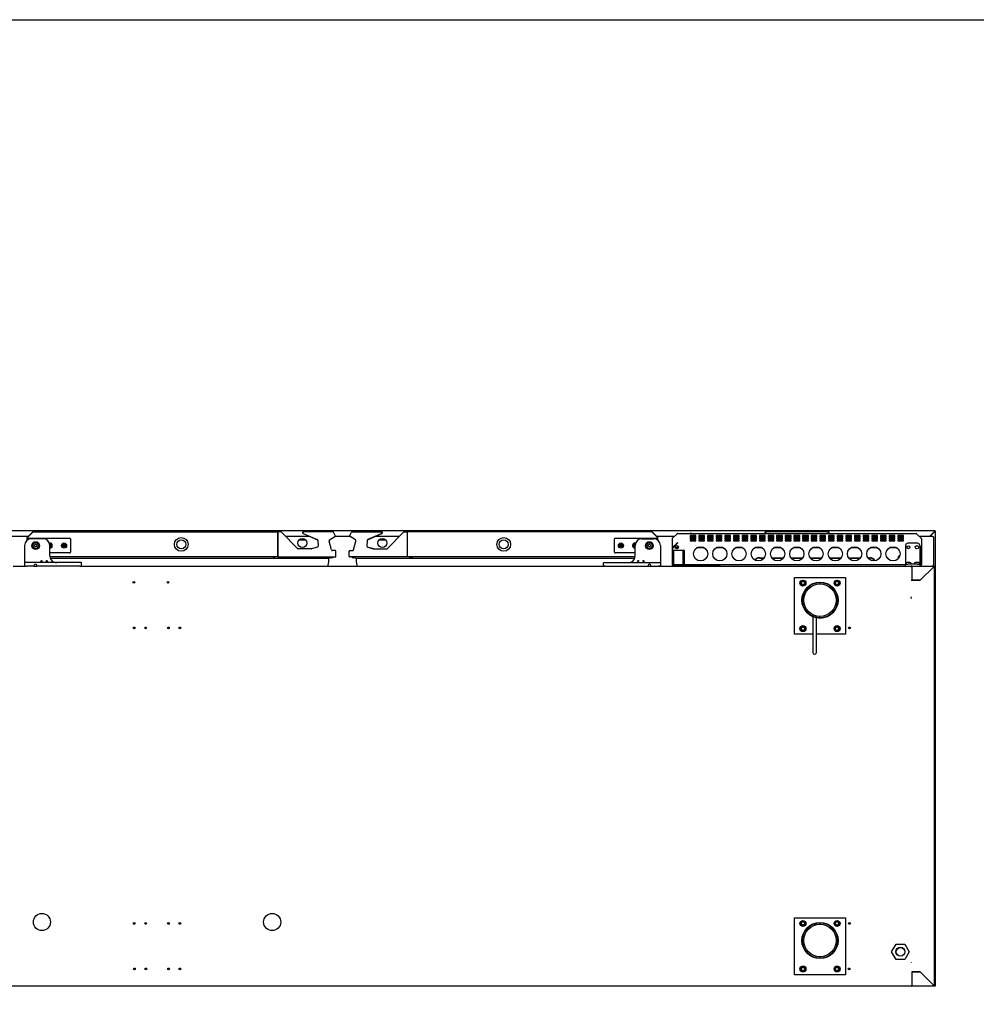
# Model space of a CAD drawing. Units: millimetres. Extents: x 0 to 4937, y 0 to 1416.
# Drawn here: x 2660 to 2744, y 565 to 652 of the extents above; entities that cross this region are included whole.
import ezdxf

# ---------------------------------------------------------------- set-up
doc = ezdxf.new("R2010")
doc.units = ezdxf.units.MM
doc.layers.add('DV41_0', color=7, linetype='Continuous')

msp = doc.modelspace()

# ---------------------------------------------------------------- linework, layer by layer
msp.add_lwpolyline([(2473.51, 651.535), (2853.51, 651.535), (2853.51, 374.535), (2473.51, 374.535)], close=True)
at = {"layer": 'DV41_0', "color": 7}
for p, q in [((2739.922, 606.637), (2602.422, 606.637)), ((2660.196, 606.057), (2660.678, 606.54)), ((2660.217, 606.036), (2660.699, 606.518)), ((2660.699, 606.518), (2660.222, 606.041)), ((2660.699, 606.548), (2682.219, 606.548)), ((2660.699, 606.54), (2660.699, 606.548)), ((2682.219, 606.549), (2682.219, 606.548)), ((2682.461, 606.549), (2682.219, 606.549)), ((2682.219, 606.548), (2682.219, 606.518)), ((2682.219, 604.368), (2682.219, 606.518)), ((2682.219, 606.518), (2682.219, 606.469)), ((2682.219, 606.469), (2682.219, 604.418)), ((2683.971, 605.06), (2682.496, 606.534)), ((2684.425, 606.396), (2685.706, 605.852)), ((2684.445, 606.396), (2685.674, 605.874)), ((2684.456, 606.55), (2684.476, 606.55)), ((2687.026, 606.55), (2684.476, 606.55)), ((2687.026, 606.55), (2687.035, 606.55)), ((2687.256, 606.231), (2687.095, 606.51)), ((2688.519, 606.231), (2688.68, 606.51)), ((2688.741, 606.55), (2688.749, 606.55)), ((2688.749, 606.55), (2691.299, 606.55)), ((2690.069, 605.852), (2691.351, 606.396)), ((2691.331, 606.396), (2690.102, 605.874)), ((2691.299, 606.55), (2691.319, 606.55)), ((2691.805, 605.06), (2693.279, 606.534)), ((2693.315, 606.549), (2693.556, 606.549)), ((2693.556, 606.549), (2693.556, 606.548)), ((2715.076, 606.548), (2693.556, 606.548)), ((2693.556, 606.518), (2693.556, 606.548)), ((2693.556, 606.518), (2693.556, 604.368)), ((2693.556, 606.518), (2693.556, 606.469)), ((2693.556, 606.469), (2693.556, 604.418)), ((2715.076, 606.548), (2715.076, 606.54)), ((2715.559, 606.036), (2715.076, 606.518)), ((2715.554, 606.041), (2715.077, 606.518)), ((2715.58, 606.057), (2715.098, 606.54)), ((2717.276, 606.377), (2716.85, 605.95)), ((2717.276, 606.376), (2717.276, 606.377)), ((2717.305, 606.388), (2738.271, 606.388)), ((2717.305, 606.387), (2717.305, 606.388)), ((2718.463, 606.398), (2718.413, 606.398)), ((2718.413, 606.398), (2718.413, 606.388)), ((2718.563, 606.398), (2718.463, 606.398)), ((2718.563, 606.388), (2718.563, 606.398)), ((2724.686, 606.393), (2724.686, 606.388)), ((2724.702, 606.393), (2724.702, 606.388)), ((2724.761, 606.393), (2724.761, 606.393)), ((2724.761, 606.393), (2724.954, 606.393)), ((2724.761, 606.393), (2724.761, 606.388)), ((2724.761, 606.393), (2724.761, 606.388)), ((2724.954, 606.393), (2724.954, 606.388)), ((2725.008, 606.388), (2725.008, 606.548)), ((2725.008, 606.548), (2725.158, 606.548)), ((2730.438, 606.548), (2725.158, 606.548)), ((2730.438, 606.548), (2730.588, 606.548)), ((2730.588, 606.548), (2730.588, 606.388)), ((2730.913, 606.393), (2730.913, 606.388)), ((2730.913, 606.393), (2730.913, 606.388)), ((2737.013, 606.398), (2737.113, 606.398)), ((2737.013, 606.388), (2737.013, 606.398)), ((2737.113, 606.398), (2737.163, 606.398)), ((2737.163, 606.398), (2737.163, 606.388)), ((2738.271, 606.387), (2738.271, 606.388)), ((2738.726, 605.95), (2738.3, 606.377)), ((2738.3, 606.376), (2738.3, 606.377)), ((2739.922, 606.596), (2739.484, 606.159)), ((2739.933, 606.596), (2739.495, 606.159)), ((2739.932, 606.637), (2739.922, 606.637)), ((2739.922, 606.597), (2739.922, 606.637)), ((2739.922, 606.597), (2739.932, 606.597)), ((2739.932, 606.597), (2739.932, 606.637)), ((2739.932, 606.597), (2739.932, 606.596)), ((2739.933, 606.596), (2739.961, 606.596)), ((2739.961, 606.596), (2739.973, 606.596)), ((2739.973, 566.677), (2739.973, 606.596)), ((2658.778, 606.159), (2660.297, 606.159)), ((2660.187, 605.798), (2660.187, 606.036)), ((2660.217, 605.822), (2660.217, 606.036)), ((2660.222, 606.041), (2660.222, 605.825)), ((2660.237, 605.836), (2660.237, 605.913)), ((2660.312, 605.988), (2663.912, 605.988)), ((2660.34, 606.159), (2660.34, 606.159)), ((2661.587, 605.938), (2660.572, 605.938)), ((2663.987, 605.913), (2663.987, 604.763)), ((2682.871, 606.159), (2684.983, 606.159)), ((2684.676, 605.809), (2684.053, 605.809)), ((2685.735, 605.786), (2685.752, 605.291)), ((2686.914, 604.962), (2686.706, 605.735)), ((2686.753, 605.848), (2687.227, 606.121)), ((2687.262, 606.159), (2688.513, 606.159)), ((2689.022, 605.848), (2688.548, 606.121)), ((2688.862, 604.962), (2689.069, 605.735)), ((2690.041, 605.786), (2690.023, 605.291)), ((2690.793, 606.159), (2692.904, 606.159)), ((2691.701, 605.809), (2691.078, 605.809)), ((2711.789, 604.763), (2711.789, 605.913)), ((2711.864, 605.988), (2715.464, 605.988)), ((2714.189, 605.938), (2715.204, 605.938)), ((2715.436, 606.159), (2715.436, 606.159)), ((2715.478, 606.159), (2717.059, 606.159)), ((2715.539, 605.913), (2715.539, 605.836)), ((2715.554, 605.825), (2715.554, 606.041)), ((2715.559, 605.822), (2715.559, 606.036)), ((2715.589, 605.798), (2715.589, 606.036)), ((2716.838, 605.922), (2716.838, 605.922)), ((2716.838, 605.922), (2716.838, 605.921)), ((2716.838, 605.921), (2716.838, 605.104)), ((2716.85, 605.949), (2717.276, 606.376)), ((2716.85, 605.95), (2716.851, 605.95)), ((2717.276, 605.57), (2717.064, 605.352)), ((2717.305, 605.543), (2717.272, 605.51)), ((2717.305, 605.543), (2717.276, 605.57)), ((2717.305, 605.568), (2717.305, 605.583)), ((2718.413, 606.23), (2718.413, 606.117)), ((2718.913, 606.23), (2718.413, 606.23)), ((2718.913, 606.191), (2718.413, 606.191)), ((2718.413, 606.117), (2718.913, 606.117)), ((2718.413, 606.041), (2718.413, 605.929)), ((2718.913, 606.041), (2718.413, 606.041)), ((2718.913, 606.002), (2718.413, 606.002)), ((2718.413, 605.929), (2718.913, 605.929)), ((2718.413, 605.853), (2718.413, 605.74)), ((2718.913, 605.853), (2718.413, 605.853)), ((2718.913, 605.814), (2718.413, 605.814)), ((2718.413, 605.74), (2718.913, 605.74)), ((2718.826, 605.814), (2718.826, 605.74)), ((2718.913, 606.117), (2718.913, 606.23)), ((2718.913, 605.929), (2718.913, 606.041)), ((2718.913, 605.74), (2718.913, 605.853)), ((2719.174, 606.23), (2719.174, 606.117)), ((2719.674, 606.23), (2719.174, 606.23)), ((2719.674, 606.191), (2719.174, 606.191)), ((2719.174, 606.117), (2719.674, 606.117)), ((2719.174, 606.041), (2719.174, 605.929)), ((2719.674, 606.041), (2719.174, 606.041)), ((2719.674, 606.002), (2719.174, 606.002)), ((2719.174, 605.929), (2719.674, 605.929)), ((2719.174, 605.853), (2719.174, 605.74)), ((2719.674, 605.853), (2719.174, 605.853)), ((2719.674, 605.814), (2719.174, 605.814)), ((2719.174, 605.74), (2719.674, 605.74)), ((2719.251, 605.814), (2719.251, 605.74)), ((2719.674, 606.117), (2719.674, 606.23)), ((2719.674, 605.929), (2719.674, 606.041)), ((2719.674, 605.74), (2719.674, 605.853)), ((2719.934, 606.23), (2719.934, 606.117)), ((2720.434, 606.23), (2719.934, 606.23)), ((2720.434, 606.191), (2719.934, 606.191)), ((2719.934, 606.117), (2720.434, 606.117)), ((2719.934, 606.041), (2719.934, 605.929)), ((2720.434, 606.041), (2719.934, 606.041)), ((2720.434, 606.002), (2719.934, 606.002)), ((2720.434, 605.995), (2719.934, 605.995)), ((2719.934, 605.929), (2720.434, 605.929)), ((2719.934, 605.853), (2719.934, 605.74)), ((2720.434, 605.853), (2719.934, 605.853)), ((2720.434, 605.814), (2719.934, 605.814)), ((2719.934, 605.74), (2720.434, 605.74)), ((2720.434, 606.117), (2720.434, 606.23)), ((2720.434, 605.929), (2720.434, 606.041)), ((2720.434, 605.74), (2720.434, 605.853)), ((2720.694, 606.23), (2720.694, 606.117)), ((2721.194, 606.23), (2720.694, 606.23)), ((2721.194, 606.191), (2720.694, 606.191)), ((2720.694, 606.117), (2721.194, 606.117)), ((2720.694, 606.041), (2720.694, 605.929)), ((2721.194, 606.041), (2720.694, 606.041)), ((2721.194, 606.002), (2720.694, 606.002)), ((2721.194, 605.995), (2720.694, 605.995)), ((2720.694, 605.929), (2721.194, 605.929)), ((2720.694, 605.853), (2720.694, 605.74)), ((2721.194, 605.853), (2720.694, 605.853)), ((2721.194, 605.814), (2720.694, 605.814)), ((2720.694, 605.74), (2721.194, 605.74)), ((2721.194, 606.117), (2721.194, 606.23)), ((2721.194, 605.929), (2721.194, 606.041)), ((2721.194, 605.74), (2721.194, 605.853)), ((2721.455, 606.23), (2721.455, 606.117)), ((2721.955, 606.23), (2721.455, 606.23)), ((2721.955, 606.191), (2721.455, 606.191)), ((2721.455, 606.117), (2721.955, 606.117)), ((2721.455, 606.041), (2721.455, 605.929)), ((2721.955, 606.041), (2721.455, 606.041)), ((2721.955, 606.002), (2721.455, 606.002)), ((2721.955, 605.995), (2721.455, 605.995)), ((2721.455, 605.929), (2721.955, 605.929)), ((2721.455, 605.853), (2721.455, 605.74)), ((2721.955, 605.853), (2721.455, 605.853)), ((2721.955, 605.814), (2721.455, 605.814)), ((2721.455, 605.74), (2721.955, 605.74)), ((2721.955, 606.117), (2721.955, 606.23)), ((2721.955, 605.929), (2721.955, 606.041)), ((2721.955, 605.74), (2721.955, 605.853)), ((2722.215, 606.23), (2722.215, 606.117)), ((2722.715, 606.23), (2722.215, 606.23)), ((2722.715, 606.191), (2722.215, 606.191)), ((2722.215, 606.117), (2722.715, 606.117)), ((2722.215, 606.041), (2722.215, 605.929)), ((2722.715, 606.041), (2722.215, 606.041)), ((2722.715, 606.002), (2722.215, 606.002)), ((2722.715, 605.995), (2722.215, 605.995)), ((2722.215, 605.929), (2722.715, 605.929)), ((2722.215, 605.853), (2722.215, 605.74)), ((2722.715, 605.853), (2722.215, 605.853)), ((2722.715, 605.814), (2722.215, 605.814)), ((2722.215, 605.74), (2722.715, 605.74)), ((2722.715, 606.117), (2722.715, 606.23)), ((2722.715, 605.929), (2722.715, 606.041)), ((2722.715, 605.74), (2722.715, 605.853)), ((2722.976, 606.23), (2722.976, 606.117)), ((2723.476, 606.23), (2722.976, 606.23)), ((2723.476, 606.191), (2722.976, 606.191)), ((2722.976, 606.117), (2723.476, 606.117)), ((2722.976, 606.041), (2722.976, 605.929)), ((2723.476, 606.041), (2722.976, 606.041)), ((2723.476, 606.002), (2722.976, 606.002)), ((2723.476, 605.995), (2722.976, 605.995)), ((2722.976, 605.929), (2723.476, 605.929)), ((2722.976, 605.853), (2722.976, 605.74)), ((2723.476, 605.853), (2722.976, 605.853)), ((2723.476, 605.814), (2722.976, 605.814)), ((2722.976, 605.74), (2723.476, 605.74)), ((2723.476, 606.117), (2723.476, 606.23)), ((2723.476, 605.929), (2723.476, 606.041)), ((2723.476, 605.74), (2723.476, 605.853)), ((2723.736, 606.23), (2723.736, 606.117)), ((2724.236, 606.23), (2723.736, 606.23)), ((2724.236, 606.191), (2723.736, 606.191)), ((2723.736, 606.117), (2724.236, 606.117)), ((2723.736, 606.041), (2723.736, 605.929)), ((2724.236, 606.041), (2723.736, 606.041)), ((2724.236, 606.002), (2723.736, 606.002)), ((2724.236, 605.995), (2723.736, 605.995)), ((2723.736, 605.929), (2724.236, 605.929)), ((2723.736, 605.853), (2723.736, 605.74)), ((2724.236, 605.853), (2723.736, 605.853)), ((2724.236, 605.814), (2723.736, 605.814)), ((2723.736, 605.74), (2724.236, 605.74)), ((2724.236, 606.117), (2724.236, 606.23)), ((2724.236, 605.929), (2724.236, 606.041)), ((2724.236, 605.74), (2724.236, 605.853)), ((2724.497, 606.23), (2724.497, 606.117)), ((2724.997, 606.23), (2724.497, 606.23)), ((2724.997, 606.191), (2724.497, 606.191)), ((2724.497, 606.117), (2724.997, 606.117)), ((2724.497, 606.041), (2724.497, 605.929)), ((2724.997, 606.041), (2724.497, 606.041)), ((2724.997, 606.002), (2724.497, 606.002)), ((2724.997, 605.995), (2724.497, 605.995)), ((2724.497, 605.929), (2724.997, 605.929)), ((2724.497, 605.853), (2724.497, 605.74)), ((2724.997, 605.853), (2724.497, 605.853)), ((2724.997, 605.814), (2724.497, 605.814)), ((2724.497, 605.74), (2724.997, 605.74)), ((2724.997, 606.117), (2724.997, 606.23)), ((2724.997, 605.929), (2724.997, 606.041)), ((2724.997, 605.74), (2724.997, 605.853)), ((2725.257, 606.23), (2725.257, 606.117)), ((2725.757, 606.23), (2725.257, 606.23)), ((2725.757, 606.191), (2725.257, 606.191)), ((2725.257, 606.117), (2725.757, 606.117)), ((2725.257, 606.041), (2725.257, 605.929)), ((2725.757, 606.041), (2725.257, 606.041)), ((2725.757, 606.002), (2725.257, 606.002)), ((2725.757, 605.995), (2725.257, 605.995)), ((2725.257, 605.929), (2725.757, 605.929)), ((2725.257, 605.853), (2725.257, 605.74)), ((2725.757, 605.853), (2725.257, 605.853)), ((2725.757, 605.814), (2725.257, 605.814)), ((2725.257, 605.74), (2725.757, 605.74)), ((2725.757, 606.117), (2725.757, 606.23)), ((2725.757, 605.929), (2725.757, 606.041)), ((2725.757, 605.74), (2725.757, 605.853)), ((2726.017, 606.23), (2726.017, 606.117)), ((2726.517, 606.23), (2726.017, 606.23)), ((2726.517, 606.191), (2726.017, 606.191)), ((2726.017, 606.117), (2726.517, 606.117)), ((2726.017, 606.041), (2726.017, 605.929)), ((2726.517, 606.041), (2726.017, 606.041)), ((2726.517, 606.002), (2726.017, 606.002)), ((2726.517, 605.995), (2726.017, 605.995)), ((2726.017, 605.929), (2726.517, 605.929)), ((2726.017, 605.853), (2726.017, 605.74)), ((2726.517, 605.853), (2726.017, 605.853)), ((2726.517, 605.814), (2726.017, 605.814)), ((2726.017, 605.74), (2726.517, 605.74)), ((2726.517, 606.117), (2726.517, 606.23)), ((2726.517, 605.929), (2726.517, 606.041)), ((2726.517, 605.74), (2726.517, 605.853)), ((2726.778, 606.23), (2726.778, 606.117)), ((2727.278, 606.23), (2726.778, 606.23)), ((2727.278, 606.191), (2726.778, 606.191)), ((2726.778, 606.117), (2727.278, 606.117)), ((2726.778, 606.041), (2726.778, 605.929)), ((2727.278, 606.041), (2726.778, 606.041)), ((2727.278, 606.002), (2726.778, 606.002)), ((2727.278, 605.995), (2726.778, 605.995)), ((2726.778, 605.929), (2727.278, 605.929)), ((2726.778, 605.853), (2726.778, 605.74)), ((2727.278, 605.853), (2726.778, 605.853)), ((2727.278, 605.814), (2726.778, 605.814)), ((2726.778, 605.74), (2727.278, 605.74)), ((2727.278, 606.117), (2727.278, 606.23)), ((2727.278, 605.929), (2727.278, 606.041)), ((2727.278, 605.74), (2727.278, 605.853)), ((2727.538, 606.23), (2727.538, 606.117)), ((2728.038, 606.23), (2727.538, 606.23)), ((2728.038, 606.191), (2727.538, 606.191)), ((2727.538, 606.117), (2728.038, 606.117)), ((2727.538, 606.041), (2727.538, 605.929)), ((2728.038, 606.041), (2727.538, 606.041)), ((2728.038, 606.002), (2727.538, 606.002)), ((2728.038, 605.995), (2727.538, 605.995)), ((2727.538, 605.929), (2728.038, 605.929)), ((2727.538, 605.853), (2727.538, 605.74)), ((2728.038, 605.853), (2727.538, 605.853)), ((2728.038, 605.814), (2727.538, 605.814)), ((2727.538, 605.74), (2728.038, 605.74)), ((2728.038, 606.117), (2728.038, 606.23)), ((2728.038, 605.929), (2728.038, 606.041)), ((2728.038, 605.74), (2728.038, 605.853)), ((2728.299, 606.23), (2728.299, 606.117)), ((2728.799, 606.23), (2728.299, 606.23)), ((2728.799, 606.191), (2728.299, 606.191)), ((2728.299, 606.117), (2728.799, 606.117)), ((2728.299, 606.041), (2728.299, 605.929)), ((2728.799, 606.041), (2728.299, 606.041)), ((2728.799, 606.002), (2728.299, 606.002)), ((2728.799, 605.995), (2728.299, 605.995)), ((2728.299, 605.929), (2728.799, 605.929)), ((2728.299, 605.853), (2728.299, 605.74)), ((2728.799, 605.853), (2728.299, 605.853)), ((2728.799, 605.814), (2728.299, 605.814)), ((2728.299, 605.74), (2728.799, 605.74)), ((2728.799, 606.117), (2728.799, 606.23)), ((2728.799, 605.929), (2728.799, 606.041)), ((2728.799, 605.74), (2728.799, 605.853)), ((2729.059, 606.23), (2729.059, 606.117)), ((2729.559, 606.23), (2729.059, 606.23)), ((2729.559, 606.191), (2729.059, 606.191)), ((2729.059, 606.117), (2729.559, 606.117)), ((2729.059, 606.041), (2729.059, 605.929)), ((2729.559, 606.041), (2729.059, 606.041)), ((2729.559, 606.002), (2729.059, 606.002)), ((2729.559, 605.995), (2729.059, 605.995)), ((2729.059, 605.929), (2729.559, 605.929)), ((2729.059, 605.853), (2729.059, 605.74)), ((2729.559, 605.853), (2729.059, 605.853)), ((2729.559, 605.814), (2729.059, 605.814)), ((2729.059, 605.74), (2729.559, 605.74)), ((2729.559, 606.117), (2729.559, 606.23)), ((2729.559, 605.929), (2729.559, 606.041)), ((2729.559, 605.74), (2729.559, 605.853)), ((2729.819, 606.23), (2729.819, 606.117)), ((2730.319, 606.23), (2729.819, 606.23)), ((2730.319, 606.191), (2729.819, 606.191)), ((2729.819, 606.117), (2730.319, 606.117)), ((2729.819, 606.041), (2729.819, 605.929)), ((2730.319, 606.041), (2729.819, 606.041)), ((2730.319, 606.002), (2729.819, 606.002)), ((2730.319, 605.995), (2729.819, 605.995)), ((2729.819, 605.929), (2730.319, 605.929)), ((2729.819, 605.853), (2729.819, 605.74)), ((2730.319, 605.853), (2729.819, 605.853)), ((2730.319, 605.814), (2729.819, 605.814)), ((2729.819, 605.74), (2730.319, 605.74)), ((2730.319, 606.117), (2730.319, 606.23)), ((2730.319, 605.929), (2730.319, 606.041)), ((2730.319, 605.74), (2730.319, 605.853)), ((2730.58, 606.23), (2730.58, 606.117)), ((2731.08, 606.23), (2730.58, 606.23)), ((2731.08, 606.191), (2730.58, 606.191)), ((2730.58, 606.117), (2731.08, 606.117)), ((2730.58, 606.041), (2730.58, 605.929)), ((2731.08, 606.041), (2730.58, 606.041)), ((2731.08, 606.002), (2730.58, 606.002)), ((2731.08, 605.995), (2730.58, 605.995)), ((2730.58, 605.929), (2731.08, 605.929)), ((2730.58, 605.853), (2730.58, 605.74)), ((2731.08, 605.853), (2730.58, 605.853)), ((2731.08, 605.814), (2730.58, 605.814)), ((2730.58, 605.74), (2731.08, 605.74)), ((2731.08, 606.117), (2731.08, 606.23)), ((2731.08, 605.929), (2731.08, 606.041)), ((2731.08, 605.74), (2731.08, 605.853)), ((2731.34, 606.23), (2731.34, 606.117)), ((2731.84, 606.23), (2731.34, 606.23)), ((2731.84, 606.191), (2731.34, 606.191)), ((2731.34, 606.117), (2731.84, 606.117)), ((2731.34, 606.041), (2731.34, 605.929)), ((2731.84, 606.041), (2731.34, 606.041)), ((2731.84, 606.002), (2731.34, 606.002)), ((2731.84, 605.995), (2731.34, 605.995)), ((2731.34, 605.929), (2731.84, 605.929)), ((2731.34, 605.853), (2731.34, 605.74)), ((2731.84, 605.853), (2731.34, 605.853)), ((2731.84, 605.814), (2731.34, 605.814)), ((2731.34, 605.74), (2731.84, 605.74)), ((2731.84, 606.117), (2731.84, 606.23)), ((2731.84, 605.929), (2731.84, 606.041)), ((2731.84, 605.74), (2731.84, 605.853)), ((2732.101, 606.23), (2732.101, 606.117)), ((2732.601, 606.23), (2732.101, 606.23)), ((2732.601, 606.191), (2732.101, 606.191)), ((2732.101, 606.117), (2732.601, 606.117)), ((2732.101, 606.041), (2732.101, 605.929)), ((2732.601, 606.041), (2732.101, 606.041)), ((2732.601, 606.002), (2732.101, 606.002)), ((2732.601, 605.995), (2732.101, 605.995)), ((2732.101, 605.929), (2732.601, 605.929)), ((2732.101, 605.853), (2732.101, 605.74)), ((2732.601, 605.853), (2732.101, 605.853)), ((2732.601, 605.814), (2732.101, 605.814)), ((2732.101, 605.74), (2732.601, 605.74)), ((2732.601, 606.117), (2732.601, 606.23)), ((2732.601, 605.929), (2732.601, 606.041)), ((2732.601, 605.74), (2732.601, 605.853)), ((2732.861, 606.23), (2732.861, 606.117)), ((2733.361, 606.23), (2732.861, 606.23)), ((2733.361, 606.191), (2732.861, 606.191)), ((2732.861, 606.117), (2733.361, 606.117)), ((2732.861, 606.041), (2732.861, 605.929)), ((2733.361, 606.041), (2732.861, 606.041)), ((2733.361, 606.002), (2732.861, 606.002)), ((2733.361, 605.995), (2732.861, 605.995)), ((2732.861, 605.929), (2733.361, 605.929)), ((2732.861, 605.853), (2732.861, 605.74)), ((2733.361, 605.853), (2732.861, 605.853)), ((2733.361, 605.814), (2732.861, 605.814)), ((2732.861, 605.74), (2733.361, 605.74)), ((2733.361, 606.117), (2733.361, 606.23)), ((2733.361, 605.929), (2733.361, 606.041)), ((2733.361, 605.74), (2733.361, 605.853)), ((2733.622, 606.23), (2733.622, 606.117)), ((2734.122, 606.23), (2733.622, 606.23)), ((2734.122, 606.191), (2733.622, 606.191)), ((2733.622, 606.117), (2734.122, 606.117)), ((2733.622, 606.041), (2733.622, 605.929)), ((2734.122, 606.041), (2733.622, 606.041)), ((2734.122, 606.002), (2733.622, 606.002)), ((2734.122, 605.995), (2733.622, 605.995)), ((2733.622, 605.929), (2734.122, 605.929)), ((2733.622, 605.853), (2733.622, 605.74)), ((2734.122, 605.853), (2733.622, 605.853)), ((2734.122, 605.814), (2733.622, 605.814)), ((2733.622, 605.74), (2734.122, 605.74)), ((2734.122, 606.117), (2734.122, 606.23)), ((2734.122, 605.929), (2734.122, 606.041)), ((2734.122, 605.74), (2734.122, 605.853)), ((2734.382, 606.23), (2734.382, 606.117)), ((2734.882, 606.23), (2734.382, 606.23)), ((2734.882, 606.191), (2734.382, 606.191)), ((2734.382, 606.117), (2734.882, 606.117)), ((2734.382, 606.041), (2734.382, 605.929)), ((2734.882, 606.041), (2734.382, 606.041)), ((2734.882, 606.002), (2734.382, 606.002)), ((2734.882, 605.995), (2734.382, 605.995)), ((2734.382, 605.929), (2734.882, 605.929)), ((2734.382, 605.853), (2734.382, 605.74)), ((2734.882, 605.853), (2734.382, 605.853)), ((2734.882, 605.814), (2734.382, 605.814)), ((2734.382, 605.74), (2734.882, 605.74)), ((2734.882, 606.117), (2734.882, 606.23)), ((2734.882, 605.929), (2734.882, 606.041)), ((2734.882, 605.74), (2734.882, 605.853)), ((2735.142, 606.23), (2735.142, 606.117)), ((2735.642, 606.23), (2735.142, 606.23)), ((2735.642, 606.191), (2735.142, 606.191)), ((2735.142, 606.117), (2735.642, 606.117)), ((2735.142, 606.041), (2735.142, 605.929)), ((2735.642, 606.041), (2735.142, 606.041)), ((2735.642, 606.002), (2735.142, 606.002)), ((2735.642, 605.995), (2735.142, 605.995)), ((2735.142, 605.929), (2735.642, 605.929)), ((2735.142, 605.853), (2735.142, 605.74)), ((2735.642, 605.853), (2735.142, 605.853)), ((2735.642, 605.814), (2735.142, 605.814)), ((2735.142, 605.74), (2735.642, 605.74)), ((2735.642, 606.117), (2735.642, 606.23)), ((2735.642, 605.929), (2735.642, 606.041)), ((2735.642, 605.74), (2735.642, 605.853)), ((2735.903, 606.23), (2735.903, 606.117)), ((2736.403, 606.23), (2735.903, 606.23)), ((2736.403, 606.191), (2735.903, 606.191)), ((2735.903, 606.117), (2736.403, 606.117)), ((2735.903, 606.041), (2735.903, 605.929)), ((2736.403, 606.041), (2735.903, 606.041)), ((2736.403, 606.002), (2735.903, 606.002)), ((2735.903, 605.929), (2736.403, 605.929)), ((2735.903, 605.853), (2735.903, 605.74)), ((2736.403, 605.853), (2735.903, 605.853)), ((2736.403, 605.814), (2735.903, 605.814)), ((2735.903, 605.74), (2736.403, 605.74)), ((2736.326, 605.814), (2736.326, 605.74)), ((2736.403, 606.117), (2736.403, 606.23)), ((2736.403, 605.929), (2736.403, 606.041)), ((2736.403, 605.74), (2736.403, 605.853)), ((2736.663, 606.23), (2736.663, 606.117)), ((2737.163, 606.23), (2736.663, 606.23)), ((2737.163, 606.191), (2736.663, 606.191)), ((2736.663, 606.117), (2737.163, 606.117)), ((2736.663, 606.041), (2736.663, 605.929)), ((2737.163, 606.041), (2736.663, 606.041)), ((2737.163, 606.002), (2736.663, 606.002)), ((2736.663, 605.929), (2737.163, 605.929)), ((2736.663, 605.853), (2736.663, 605.74)), ((2737.163, 605.853), (2736.663, 605.853)), ((2737.163, 605.814), (2736.663, 605.814)), ((2736.663, 605.74), (2737.163, 605.74)), ((2736.751, 605.814), (2736.751, 605.74)), ((2737.163, 606.117), (2737.163, 606.23)), ((2737.163, 605.929), (2737.163, 606.041)), ((2737.163, 605.74), (2737.163, 605.853)), ((2738.388, 605.538), (2737.538, 605.538)), ((2738.271, 605.583), (2738.271, 605.568)), ((2738.272, 605.543), (2738.3, 605.57)), ((2738.277, 605.538), (2738.272, 605.543)), ((2738.3, 606.376), (2738.726, 605.949)), ((2738.3, 605.57), (2738.332, 605.538)), ((2738.518, 606.159), (2739.73, 606.159)), ((2738.726, 605.95), (2738.726, 605.95)), ((2738.738, 605.921), (2738.738, 605.922)), ((2738.738, 605.922), (2738.738, 605.922)), ((2738.738, 605.921), (2738.738, 605.104)), ((2739.73, 606.159), (2739.73, 606.098)), ((2739.73, 606.098), (2739.791, 606.098)), ((2739.791, 606.098), (2739.791, 603.598)), ((2659.972, 605.338), (2659.972, 603.863)), ((2660.839, 605.394), (2660.937, 605.45)), ((2660.839, 605.282), (2660.839, 605.394)), ((2660.937, 605.225), (2660.839, 605.282)), ((2660.937, 605.45), (2661.034, 605.394)), ((2661.034, 605.282), (2660.937, 605.225)), ((2661.034, 605.394), (2661.034, 605.282)), ((2662.174, 605.463), (2662.212, 605.463)), ((2662.187, 604.438), (2662.187, 605.338)), ((2662.212, 605.213), (2662.187, 605.213)), ((2663.912, 604.688), (2662.187, 604.688)), ((2662.212, 605.463), (2662.212, 605.363)), ((2662.212, 605.363), (2662.312, 605.363)), ((2662.312, 605.313), (2662.212, 605.313)), ((2662.212, 605.313), (2662.212, 605.213)), ((2662.312, 605.363), (2662.312, 605.313)), ((2663.312, 605.313), (2663.312, 605.363)), ((2663.312, 605.363), (2663.412, 605.363)), ((2663.412, 605.313), (2663.312, 605.313)), ((2663.412, 605.363), (2663.412, 605.463)), ((2663.412, 605.463), (2663.462, 605.463)), ((2663.412, 605.213), (2663.412, 605.313)), ((2663.462, 605.213), (2663.412, 605.213)), ((2663.462, 605.463), (2663.462, 605.363)), ((2663.462, 605.363), (2663.562, 605.363)), ((2663.562, 605.313), (2663.462, 605.313)), ((2663.462, 605.313), (2663.462, 605.213)), ((2663.562, 605.363), (2663.562, 605.313)), ((2685.146, 605.045), (2684.006, 605.045)), ((2685.708, 605.205), (2685.133, 605.045)), ((2685.679, 605.191), (2685.159, 605.047)), ((2687.219, 604.888), (2687.01, 604.888)), ((2687.269, 604.888), (2687.219, 604.888)), ((2687.299, 604.808), (2687.299, 604.857)), ((2687.299, 604.418), (2687.299, 604.808)), ((2688.476, 604.808), (2688.476, 604.857)), ((2688.476, 604.418), (2688.476, 604.808)), ((2688.507, 604.888), (2688.556, 604.888)), ((2688.556, 604.888), (2688.765, 604.888)), ((2690.643, 605.045), (2690.067, 605.205)), ((2690.097, 605.191), (2690.616, 605.047)), ((2690.629, 605.045), (2691.77, 605.045)), ((2713.589, 604.688), (2711.864, 604.688)), ((2712.214, 605.313), (2712.214, 605.363)), ((2712.214, 605.363), (2712.314, 605.363)), ((2712.314, 605.313), (2712.214, 605.313)), ((2712.314, 605.363), (2712.314, 605.463)), ((2712.314, 605.463), (2712.364, 605.463)), ((2712.314, 605.213), (2712.314, 605.313)), ((2712.364, 605.213), (2712.314, 605.213)), ((2712.364, 605.463), (2712.364, 605.363)), ((2712.364, 605.363), (2712.464, 605.363)), ((2712.464, 605.313), (2712.364, 605.313)), ((2712.364, 605.313), (2712.364, 605.213)), ((2712.464, 605.363), (2712.464, 605.313)), ((2713.464, 605.313), (2713.464, 605.363)), ((2713.464, 605.363), (2713.564, 605.363)), ((2713.564, 605.313), (2713.464, 605.313)), ((2713.564, 605.363), (2713.564, 605.463)), ((2713.564, 605.463), (2713.602, 605.463)), ((2713.564, 605.213), (2713.564, 605.313)), ((2713.589, 605.213), (2713.564, 605.213)), ((2713.589, 604.438), (2713.589, 605.338)), ((2714.741, 605.394), (2714.839, 605.45)), ((2714.741, 605.282), (2714.741, 605.394)), ((2714.839, 605.225), (2714.741, 605.282)), ((2714.839, 605.45), (2714.936, 605.394)), ((2714.936, 605.282), (2714.839, 605.225)), ((2714.936, 605.394), (2714.936, 605.282)), ((2715.804, 605.338), (2715.804, 603.863)), ((2716.878, 605.104), (2716.838, 605.104)), ((2716.838, 605.104), (2716.838, 603.678)), ((2717.064, 605.352), (2716.85, 605.133)), ((2716.878, 605.105), (2716.85, 605.133)), ((2716.883, 605.11), (2716.878, 605.105)), ((2716.878, 605.104), (2716.878, 603.678)), ((2717.272, 605.51), (2716.883, 605.111)), ((2716.883, 605.111), (2716.883, 603.68)), ((2716.888, 604.854), (2716.888, 604.913)), ((2716.888, 603.66), (2716.888, 604.854)), ((2716.913, 604.938), (2716.939, 604.938)), ((2716.939, 604.938), (2716.988, 604.938)), ((2716.963, 604.913), (2716.963, 604.854)), ((2716.963, 604.854), (2716.963, 603.688)), ((2716.988, 604.938), (2717.788, 604.938)), ((2717.788, 604.938), (2717.838, 604.938)), ((2717.813, 604.854), (2717.813, 604.913)), ((2717.813, 603.688), (2717.813, 604.854)), ((2717.838, 604.938), (2717.863, 604.938)), ((2717.888, 604.913), (2717.888, 604.854)), ((2717.888, 604.854), (2717.888, 603.66)), ((2719.661, 605.148), (2719.016, 605.148)), ((2721.351, 605.148), (2720.706, 605.148)), ((2723.041, 605.148), (2722.396, 605.148)), ((2724.731, 605.148), (2724.086, 605.148)), ((2726.421, 605.148), (2725.776, 605.148)), ((2728.111, 605.148), (2727.466, 605.148)), ((2729.801, 605.148), (2729.156, 605.148)), ((2731.491, 605.148), (2730.846, 605.148)), ((2733.181, 605.148), (2732.536, 605.148)), ((2734.871, 605.148), (2734.226, 605.148)), ((2736.561, 605.148), (2735.916, 605.148)), ((2737.338, 605.338), (2737.338, 603.688)), ((2738.588, 605.338), (2738.588, 603.688)), ((2738.588, 605.275), (2738.726, 605.133)), ((2738.693, 605.111), (2738.588, 605.218)), ((2738.693, 603.68), (2738.693, 605.111)), ((2738.693, 605.11), (2738.698, 605.105)), ((2738.698, 605.105), (2738.726, 605.133)), ((2738.698, 605.104), (2738.738, 605.104)), ((2738.698, 605.104), (2738.698, 603.678)), ((2738.738, 605.104), (2738.738, 603.678)), ((2659.972, 603.863), (2659.972, 603.813)), ((2659.972, 603.813), (2659.972, 603.538)), ((2660.122, 603.838), (2659.997, 603.838)), ((2664.822, 603.838), (2660.122, 603.838)), ((2682.219, 604.338), (2662.195, 604.338)), ((2662.219, 604.243), (2686.729, 604.243)), ((2664.947, 603.838), (2664.822, 603.838)), ((2664.972, 603.538), (2664.972, 603.813)), ((2681.811, 604.288), (2681.948, 604.288)), ((2682.219, 604.418), (2682.219, 604.368)), ((2682.219, 604.368), (2682.219, 604.338)), ((2682.219, 604.338), (2687.219, 604.338)), ((2686.799, 604.272), (2686.865, 604.338)), ((2686.934, 604.288), (2686.815, 604.288)), ((2686.841, 604.288), (2686.978, 604.288)), ((2686.987, 604.288), (2686.978, 604.288)), ((2687.219, 604.338), (2687.269, 604.338)), ((2687.299, 604.368), (2687.299, 604.418)), ((2688.476, 604.368), (2688.476, 604.418)), ((2688.556, 604.338), (2688.507, 604.338)), ((2693.556, 604.338), (2688.556, 604.338)), ((2688.798, 604.288), (2688.935, 604.288)), ((2688.976, 604.272), (2688.911, 604.338)), ((2689.047, 604.243), (2713.556, 604.243)), ((2693.556, 604.418), (2693.556, 604.368)), ((2693.556, 604.338), (2693.556, 604.368)), ((2713.58, 604.338), (2693.556, 604.338)), ((2693.828, 604.288), (2693.965, 604.288)), ((2710.804, 603.538), (2710.804, 603.813)), ((2710.829, 603.838), (2710.954, 603.838)), ((2710.954, 603.838), (2715.654, 603.838)), ((2715.654, 603.838), (2715.779, 603.838)), ((2715.804, 603.863), (2715.804, 603.813)), ((2715.804, 603.813), (2715.804, 603.538)), ((2724.533, 604.271), (2724.931, 604.271)), ((2724.533, 604.233), (2724.904, 604.233)), ((2725.575, 604.271), (2726.621, 604.271)), ((2725.602, 604.233), (2726.594, 604.233)), ((2727.265, 604.271), (2728.311, 604.271)), ((2727.292, 604.233), (2728.284, 604.233)), ((2728.955, 604.271), (2730.001, 604.271)), ((2728.982, 604.233), (2729.974, 604.233)), ((2730.645, 604.271), (2731.691, 604.271)), ((2730.672, 604.233), (2731.664, 604.233)), ((2732.335, 604.271), (2733.381, 604.271)), ((2732.362, 604.233), (2733.354, 604.233)), ((2734.025, 604.271), (2734.162, 604.271)), ((2734.052, 604.233), (2734.162, 604.233)), ((2736.858, 604.529), (2736.674, 604.346)), ((2736.803, 604.346), (2736.674, 604.346)), ((2736.674, 604.346), (2736.674, 604.165)), ((2737.723, 603.838), (2737.453, 603.838)), ((2738.473, 603.838), (2738.203, 603.838)), ((2658.954, 603.538), (2660.122, 603.538)), ((2659.972, 603.538), (2660.122, 603.538)), ((2660.772, 603.538), (2660.122, 603.538)), ((2660.772, 603.538), (2661.072, 603.538)), ((2664.822, 603.538), (2661.072, 603.538)), ((2664.822, 603.538), (2710.954, 603.538)), ((2664.822, 603.538), (2664.972, 603.538)), ((2710.954, 603.538), (2710.804, 603.538)), ((2710.954, 603.538), (2714.704, 603.538)), ((2714.704, 603.538), (2715.004, 603.538)), ((2715.004, 603.538), (2715.654, 603.538)), ((2715.654, 603.538), (2737.808, 603.538)), ((2715.804, 603.538), (2715.654, 603.538)), ((2716.878, 603.678), (2716.85, 603.65)), ((2716.879, 603.678), (2716.879, 603.638)), ((2716.883, 603.678), (2716.879, 603.678)), ((2716.888, 603.638), (2716.879, 603.638)), ((2716.883, 603.651), (2716.883, 603.68)), ((2716.888, 603.613), (2716.888, 603.66)), ((2716.945, 603.663), (2716.913, 603.663)), ((2717.226, 603.588), (2716.913, 603.588)), ((2716.988, 603.663), (2717.226, 603.663)), ((2717.04, 603.568), (2717.336, 603.568)), ((2717.226, 603.663), (2717.251, 603.663)), ((2717.251, 603.588), (2717.226, 603.588)), ((2717.251, 603.663), (2717.526, 603.663)), ((2717.526, 603.588), (2717.251, 603.588)), ((2717.276, 603.638), (2717.276, 603.613)), ((2717.501, 603.613), (2717.501, 603.638)), ((2717.526, 603.663), (2717.551, 603.663)), ((2717.551, 603.588), (2717.526, 603.588)), ((2717.551, 603.663), (2717.788, 603.663)), ((2717.863, 603.588), (2717.551, 603.588)), ((2717.863, 603.663), (2717.832, 603.663)), ((2721.033, 603.598), (2717.884, 603.598)), ((2717.888, 603.66), (2717.888, 603.613)), ((2737.338, 603.639), (2717.888, 603.639)), ((2721.033, 603.538), (2721.033, 603.639)), ((2721.033, 603.538), (2721.033, 603.538)), ((2737.338, 603.538), (2737.338, 603.688)), ((2737.338, 603.688), (2737.538, 603.688)), ((2737.353, 603.738), (2737.353, 603.688)), ((2738.388, 603.688), (2737.538, 603.688)), ((2737.808, 603.538), (2737.808, 603.507)), ((2737.874, 603.538), (2737.808, 603.538)), ((2737.808, 603.512), (2737.874, 603.512)), ((2737.808, 603.507), (2737.829, 603.507)), ((2737.812, 603.512), (2737.829, 603.529)), ((2737.823, 603.688), (2737.823, 603.738)), ((2737.874, 603.538), (2739.843, 603.538)), ((2737.874, 603.507), (2737.874, 603.538)), ((2737.874, 603.507), (2737.874, 602.288)), ((2738.103, 603.738), (2738.103, 603.688)), ((2738.388, 603.688), (2738.588, 603.688)), ((2738.573, 603.688), (2738.573, 603.738)), ((2738.588, 603.688), (2738.588, 603.538)), ((2738.693, 603.639), (2738.588, 603.639)), ((2738.698, 603.638), (2738.588, 603.638)), ((2738.638, 603.598), (2738.588, 603.598)), ((2738.624, 602.288), (2739.843, 603.507)), ((2739.843, 603.507), (2738.624, 602.288)), ((2738.638, 603.638), (2738.638, 603.598)), ((2738.693, 603.68), (2738.693, 603.651)), ((2738.698, 603.678), (2738.693, 603.678)), ((2738.698, 603.678), (2738.698, 603.638)), ((2738.698, 603.678), (2738.726, 603.65)), ((2739.791, 603.598), (2739.73, 603.598)), ((2739.73, 603.598), (2739.73, 603.538)), ((2739.802, 603.466), (2739.802, 603.466)), ((2739.843, 603.538), (2739.843, 603.529)), ((2739.843, 603.508), (2739.843, 603.529)), ((2739.844, 603.507), (2739.865, 603.507)), ((2739.865, 603.507), (2739.874, 603.507)), ((2739.874, 566.667), (2739.874, 603.507)), ((2727.574, 597.538), (2727.574, 602.538)), ((2727.574, 602.538), (2732.074, 602.538)), ((2728.093, 602.038), (2728.208, 602.238)), ((2728.208, 602.238), (2728.439, 602.238)), ((2728.439, 602.238), (2728.555, 602.038)), ((2731.093, 602.038), (2731.208, 602.238)), ((2731.208, 602.238), (2731.439, 602.238)), ((2731.439, 602.238), (2731.555, 602.038)), ((2732.074, 602.538), (2732.074, 597.538)), ((2737.843, 602.288), (2737.874, 602.288)), ((2737.874, 602.288), (2738.624, 602.288)), ((2738.624, 602.288), (2737.874, 602.288)), ((2728.208, 601.838), (2728.093, 602.038)), ((2728.439, 601.838), (2728.208, 601.838)), ((2728.555, 602.038), (2728.439, 601.838)), ((2731.208, 601.838), (2731.093, 602.038)), ((2731.439, 601.838), (2731.208, 601.838)), ((2731.555, 602.038), (2731.439, 601.838)), ((2737.808, 600.788), (2737.808, 600.757)), ((2737.838, 600.788), (2737.808, 600.788)), ((2737.838, 600.738), (2737.838, 600.713)), ((2737.838, 600.713), (2737.863, 600.713)), ((2729.189, 599.262), (2729.189, 599.121)), ((2729.189, 599.083), (2729.189, 596.795)), ((2729.506, 599.018), (2729.506, 599.149)), ((2729.506, 596.795), (2729.506, 598.982)), ((2728.093, 598.038), (2728.208, 598.238)), ((2728.208, 597.838), (2728.093, 598.038)), ((2728.208, 598.238), (2728.439, 598.238)), ((2728.439, 597.838), (2728.208, 597.838)), ((2728.439, 598.238), (2728.555, 598.038)), ((2728.555, 598.038), (2728.439, 597.838)), ((2731.093, 598.038), (2731.208, 598.238)), ((2731.208, 597.838), (2731.093, 598.038)), ((2731.208, 598.238), (2731.439, 598.238)), ((2731.439, 597.838), (2731.208, 597.838)), ((2731.439, 598.238), (2731.555, 598.038)), ((2731.555, 598.038), (2731.439, 597.838)), ((2729.189, 597.538), (2727.574, 597.538)), ((2732.074, 597.538), (2729.506, 597.538)), ((2729.189, 596.795), (2729.189, 595.945)), ((2729.506, 595.945), (2729.506, 596.795)), ((2727.574, 567.637), (2727.574, 572.637)), ((2727.574, 572.637), (2732.074, 572.637)), ((2728.093, 572.137), (2728.208, 572.337)), ((2728.208, 571.937), (2728.093, 572.137)), ((2728.208, 572.337), (2728.439, 572.337)), ((2728.439, 571.937), (2728.208, 571.937)), ((2728.439, 572.337), (2728.555, 572.137)), ((2728.555, 572.137), (2728.439, 571.937)), ((2731.093, 572.137), (2731.208, 572.337)), ((2731.208, 571.937), (2731.093, 572.137)), ((2731.208, 572.337), (2731.439, 572.337)), ((2731.439, 571.937), (2731.208, 571.937)), ((2731.439, 572.337), (2731.555, 572.137)), ((2731.555, 572.137), (2731.439, 571.937)), ((2732.074, 572.637), (2732.074, 567.637)), ((2736.113, 569.652), (2736.501, 570.324)), ((2736.501, 570.324), (2737.276, 570.324)), ((2737.276, 570.324), (2737.663, 569.652)), ((2736.501, 568.981), (2736.113, 569.652)), ((2737.663, 569.652), (2737.276, 568.981)), ((2728.093, 568.137), (2728.208, 568.337)), ((2728.208, 568.337), (2728.439, 568.337)), ((2728.439, 568.337), (2728.555, 568.137)), ((2731.093, 568.137), (2731.208, 568.337)), ((2731.208, 568.337), (2731.439, 568.337)), ((2731.439, 568.337), (2731.555, 568.137)), ((2737.276, 568.981), (2736.501, 568.981)), ((2737.838, 568.713), (2737.838, 568.687)), ((2732.074, 567.637), (2727.574, 567.637)), ((2728.208, 567.937), (2728.093, 568.137)), ((2728.439, 567.937), (2728.208, 567.937)), ((2728.555, 568.137), (2728.439, 567.937)), ((2731.208, 567.937), (2731.093, 568.137)), ((2731.439, 567.937), (2731.208, 567.937)), ((2731.555, 568.137), (2731.439, 567.937)), ((2737.874, 567.887), (2737.874, 566.667)), ((2738.624, 567.887), (2737.874, 567.887)), ((2737.874, 567.887), (2738.624, 567.887)), ((2739.843, 566.667), (2738.624, 567.887)), ((2738.624, 567.887), (2739.843, 566.668)), ((2737.858, 566.637), (2605.363, 566.637)), ((2737.858, 566.662), (2737.858, 566.637)), ((2737.874, 566.662), (2737.858, 566.662)), ((2737.858, 566.662), (2737.874, 566.646)), ((2737.874, 566.637), (2737.858, 566.637)), ((2737.874, 566.637), (2737.874, 566.667)), ((2739.843, 566.637), (2737.874, 566.637)), ((2739.799, 566.712), (2739.798, 566.712)), ((2739.843, 566.667), (2739.843, 566.646)), ((2739.843, 566.646), (2739.843, 566.637)), ((2739.862, 566.637), (2739.843, 566.637)), ((2739.844, 566.667), (2739.865, 566.667)), ((2739.862, 566.644), (2739.862, 566.637)), ((2739.932, 566.637), (2739.862, 566.637)), ((2739.874, 566.667), (2739.865, 566.667)), ((2739.874, 566.737), (2739.933, 566.678)), ((2739.874, 566.677), (2739.932, 566.677)), ((2739.932, 566.677), (2739.932, 566.677)), ((2739.932, 566.677), (2739.932, 566.637)), ((2739.933, 566.677), (2739.961, 566.677)), ((2739.973, 566.677), (2739.961, 566.677))]:
    msp.add_line(p, q, dxfattribs=at)
for centre, radius in [((2660.937, 605.338), 0.34), ((2660.937, 605.338), 0.25), ((2663.437, 605.338), 0.225), ((2673.727, 605.443), 0.605), ((2673.727, 605.443), 0.395), ((2684.365, 605.558), 0.4), ((2691.39, 605.558), 0.4), ((2702.049, 605.443), 0.605), ((2702.049, 605.443), 0.395), ((2712.339, 605.338), 0.225), ((2714.839, 605.338), 0.34), ((2714.839, 605.338), 0.25), ((2663.437, 605.338), 0.125), ((2712.339, 605.338), 0.125), ((2717.238, 605.188), 0.15), ((2719.338, 604.613), 0.625), ((2721.028, 604.613), 0.625), ((2722.718, 604.613), 0.625), ((2724.408, 604.613), 0.625), ((2726.098, 604.613), 0.625), ((2727.788, 604.613), 0.625), ((2729.478, 604.613), 0.625), ((2731.168, 604.613), 0.625), ((2732.858, 604.613), 0.625), ((2734.548, 604.613), 0.625), ((2736.238, 604.613), 0.625), ((2737.588, 605.188), 0.125), ((2738.338, 605.188), 0.15), ((2661.452, 603.978), 0.045), ((2661.927, 603.978), 0.045), ((2713.849, 603.978), 0.045), ((2714.324, 603.978), 0.045), ((2669.562, 602.107), 0.075), ((2672.562, 602.107), 0.075), ((2728.324, 602.038), 0.262), ((2728.324, 602.038), 0.187), ((2728.324, 602.038), 0.15), ((2729.824, 600.538), 1.587), ((2729.824, 600.538), 1.552), ((2731.324, 602.038), 0.262), ((2731.324, 602.038), 0.187), ((2731.324, 602.038), 0.15), ((2729.824, 600.538), 1.425), ((2669.597, 598.103), 0.075), ((2670.603, 598.103), 0.075), ((2672.597, 598.103), 0.075), ((2673.603, 598.103), 0.075), ((2728.324, 598.038), 0.262), ((2728.324, 598.038), 0.187), ((2728.324, 598.038), 0.15), ((2731.324, 598.038), 0.262), ((2731.324, 598.038), 0.187), ((2731.324, 598.038), 0.15), ((2732.413, 598.103), 0.075), ((2661.488, 572.263), 0.75), ((2681.713, 572.263), 0.75), ((2669.597, 572.137), 0.075), ((2670.603, 572.137), 0.075), ((2672.597, 572.137), 0.075), ((2673.603, 572.137), 0.075), ((2728.324, 572.137), 0.262), ((2728.324, 572.137), 0.187), ((2728.324, 572.137), 0.15), ((2729.824, 570.637), 1.587), ((2729.824, 570.637), 1.552), ((2729.824, 570.637), 1.55), ((2729.824, 570.637), 1.425), ((2731.324, 572.137), 0.262), ((2731.324, 572.137), 0.187), ((2731.324, 572.137), 0.15), ((2732.413, 572.137), 0.075), ((2736.888, 569.652), 0.4), ((2736.888, 569.652), 0.375), ((2728.324, 568.137), 0.262), ((2728.324, 568.137), 0.187), ((2731.324, 568.137), 0.262), ((2731.324, 568.137), 0.187), ((2669.612, 568.142), 0.075), ((2670.608, 568.142), 0.075), ((2672.612, 568.142), 0.075), ((2673.608, 568.142), 0.075), ((2728.324, 568.137), 0.15), ((2731.324, 568.137), 0.15), ((2732.383, 568.142), 0.075)]:
    msp.add_circle(centre, radius, dxfattribs=at)
for centre, radius, start, end in [((2660.699, 606.518), 0.0305, 90, 135), ((2664.079, 606.467), 3.381, 178.76779, 179.13338), ((2682.461, 606.499), 0.05, 45, 90), ((2684.456, 606.47), 0.08, 90, 247), ((2684.476, 606.47), 0.08, 90, 247), ((2687.026, 606.47), 0.08, 30, 90), ((2687.035, 606.519), 0.0305, 64.1765, 90), ((2688.749, 606.47), 0.08, 90, 150), ((2688.741, 606.519), 0.0305, 90, 115.82554), ((2691.299, 606.47), 0.08, 293, 90), ((2691.319, 606.47), 0.08, 293, 90), ((2693.315, 606.499), 0.05, 90, 135), ((2715.076, 606.518), 0.0305, 45, 90), ((2711.696, 606.467), 3.381, 0.86663, 1.2322), ((2717.305, 606.348), 0.0407, 90.13026, 134.86974), ((2717.305, 606.346), 0.0417, 90.53311, 134.16554), ((2738.271, 606.348), 0.0409, 45.23597, 89.76403), ((2738.271, 606.346), 0.0415, 45.73075, 89.5706), ((2740.842, 606.599), 0.92, 177.61919, 180.14109), ((2739.865, 612.543), 5.948, 270.65395, 270.92986), ((2660.572, 605.338), 0.6, 90, 180), ((2660.217, 606.036), 0.0305, 135, 180), ((2660.217, 606.036), 0.0005, 135, 180), ((2660.312, 605.913), 0.075, 90, 180), ((2661.587, 605.338), 0.6, 0, 90), ((2662.187, 605.338), 0.225, 0, 100.80692), ((2663.912, 605.913), 0.075, 0, 90), ((2685.635, 605.782), 0.1, 2, 67), ((2686.803, 605.761), 0.1, 120, 195), ((2687.187, 606.191), 0.08, 300, 30), ((2687.235, 606.173), 0.0305, 316.79827, 1.53912), ((2688.588, 606.191), 0.08, 150, 240), ((2688.541, 606.173), 0.0305, 178.46089, 223.20173), ((2688.972, 605.761), 0.1, 345, 60), ((2690.141, 605.782), 0.1, 113, 178), ((2711.864, 605.913), 0.075, 90, 180), ((2713.589, 605.338), 0.225, 79.19308, 270), ((2714.189, 605.338), 0.6, 90, 180), ((2715.204, 605.338), 0.6, 0, 90), ((2715.464, 605.913), 0.075, 0, 90), ((2715.558, 606.036), 0.0005, 0, 45), ((2715.558, 606.036), 0.0305, 0, 45), ((2716.879, 605.922), 0.0405, 135, 180), ((2725.056, 605.454), 7.752, 179.15695, 179.34331), ((2737.538, 605.338), 0.2, 90, 180), ((2730.521, 605.454), 7.752, 0.65669, 0.84305), ((2738.388, 605.338), 0.2, 0, 90), ((2738.698, 605.922), 0.0405, 0, 45), ((2662.187, 605.338), 0.125, 0, 95.97916), ((2662.187, 605.338), 0.0625, 66.42182, 92.98551), ((2662.187, 605.338), 0.125, 270, 0), ((2662.187, 605.338), 0.225, 270, 0), ((2662.187, 605.338), 0.0625, 270, 293.57818), ((2662.187, 605.338), 0.0625, 0, 23.57818), ((2662.187, 605.338), 0.0625, 336.42182, 0), ((2663.437, 605.338), 0.0625, 156.42182, 203.57818), ((2663.437, 605.338), 0.0625, 66.42182, 113.57818), ((2663.437, 605.338), 0.0625, 246.42182, 293.57818), ((2663.437, 605.338), 0.0625, 0, 23.57818), ((2663.437, 605.338), 0.0625, 336.42182, 0), ((2663.912, 604.763), 0.075, 270, 0), ((2684.006, 605.095), 0.05, 225, 270), ((2685.133, 605.045), 0.0005, 270, 285.5), ((2685.146, 605.095), 0.05, 270, 285.5), ((2685.652, 605.287), 0.1, 285.5, 2), ((2687.01, 604.988), 0.1, 195, 270), ((2687.219, 604.808), 0.08, 0, 90), ((2687.269, 604.857), 0.0305, 0, 90), ((2688.507, 604.857), 0.0305, 90, 180), ((2688.556, 604.808), 0.08, 90, 180), ((2688.765, 604.988), 0.1, 270, 345), ((2690.123, 605.287), 0.1, 178, 254.5), ((2690.629, 605.095), 0.05, 254.5, 270), ((2690.643, 605.045), 0.0005, 254.5, 270), ((2691.77, 605.095), 0.05, 270, 315), ((2711.864, 604.763), 0.075, 180, 270), ((2712.339, 605.338), 0.0625, 156.42182, 203.57818), ((2712.339, 605.338), 0.0625, 66.42182, 113.57818), ((2712.339, 605.338), 0.0625, 246.42182, 293.57818), ((2712.339, 605.338), 0.0625, 0, 23.57818), ((2712.339, 605.338), 0.0625, 336.42182, 0), ((2713.589, 605.338), 0.125, 84.02084, 270), ((2713.589, 605.338), 0.0625, 156.42182, 203.57818), ((2713.589, 605.338), 0.0625, 87.01449, 113.57818), ((2713.589, 605.338), 0.0625, 246.42182, 270), ((2716.913, 604.913), 0.025, 90, 180), ((2717.238, 605.338), 0.175, 215.68533, 324.31467), ((2717.863, 604.913), 0.025, 0, 90), ((2659.997, 603.813), 0.025, 90, 180), ((2662.787, 604.438), 0.6, 180, 246.92608), ((2662.787, 604.438), 0.6, 246.92608, 270), ((2664.947, 603.813), 0.025, 0, 90), ((2685.427, 603.924), 1.255, 345.54082, 13.567), ((2686.667, 604.223), 0.02, 90, 193.567), ((2686.729, 604.343), 0.1, 270, 315), ((2686.978, 604.388), 0.1, 270, 330), ((2687.219, 604.418), 0.08, 270, 0), ((2687.269, 604.368), 0.0305, 270, 0), ((2688.556, 604.418), 0.08, 180, 270), ((2688.507, 604.368), 0.0305, 180, 270), ((2688.798, 604.388), 0.1, 210, 270), ((2688.935, 604.388), 0.1, 270, 283.34964), ((2689.047, 604.343), 0.1, 225, 270), ((2690.348, 603.924), 1.255, 166.433, 194.45918), ((2689.109, 604.223), 0.02, 346.433, 90), ((2693.828, 604.388), 0.1, 210, 270), ((2693.965, 604.388), 0.1, 270, 330), ((2710.829, 603.813), 0.025, 90, 180), ((2712.989, 604.438), 0.6, 270, 293.07392), ((2712.989, 604.438), 0.6, 293.07392, 0), ((2715.779, 603.813), 0.025, 0, 90), ((2737.453, 603.738), 0.1, 90, 180), ((2737.723, 603.738), 0.1, 0, 90), ((2738.203, 603.738), 0.1, 90, 180), ((2738.473, 603.738), 0.1, 0, 90), ((2660.922, 603.538), 0.15, 0, 180), ((2660.917, 603.648), 0.15, 203.87169, 227.16657), ((2686.497, 603.648), 0.15, 312.83343, 345.54082), ((2689.278, 603.648), 0.15, 194.45918, 227.16657), ((2714.854, 603.538), 0.15, 0, 180), ((2714.858, 603.648), 0.15, 312.83343, 336.12832), ((2716.879, 603.678), 0.0405, 180, 225), ((2716.879, 603.679), 0.0407, 225.12732, 269.87268), ((2716.879, 603.678), 0.0005, 180, 225), ((2716.879, 603.678), 0.000516, 225.40068, 269.0481), ((2717.03, 603.65), 0.146, 179.5891, 184.2334), ((2716.913, 603.613), 0.025, 180, 270), ((2716.945, 603.668), 0.00521, 268.30799, 302.02298), ((2716.988, 603.688), 0.025, 180, 213.5943), ((2716.988, 603.688), 0.025, 213.5943, 270), ((2717.04, 603.628), 0.06, 222.45415, 270), ((2717.251, 603.638), 0.025, 0, 90), ((2717.251, 603.613), 0.025, 270, 0), ((2717.336, 603.628), 0.06, 270, 317.54585), ((2717.526, 603.638), 0.025, 90, 180), ((2717.526, 603.613), 0.025, 180, 270), ((2717.788, 603.688), 0.025, 270, 326.4057), ((2717.788, 603.688), 0.025, 326.4057, 0), ((2717.831, 603.668), 0.00534, 238.40074, 271.26829), ((2717.863, 603.613), 0.025, 270, 0), ((2737.808, 603.507), 0.0305, 45, 90), ((2737.808, 603.507), 0.000513, 0.77277, 44.64049), ((2737.808, 603.507), 0.0307, 0.12732, 44.87268), ((2737.83, 603.424), 0.0834, 84.39501, 90.54071), ((2737.874, 603.507), 0.0305, 90, 171.51555), ((2738.547, 603.65), 0.146, 355.76658, 0.41092), ((2738.698, 603.678), 0.000516, 270.95114, 314.59949), ((2738.698, 603.678), 0.0005, 315, 0), ((2738.698, 603.678), 0.0405, 270, 315), ((2738.698, 603.679), 0.0407, 270.12732, 314.87268), ((2738.698, 603.678), 0.0405, 315, 360), ((2739.843, 603.507), 0.0305, 0, 90), ((2743.223, 603.456), 3.381, 178.7678, 179.13337), ((2739.843, 603.507), 0.0005, 0, 90), ((2739.845, 603.505), 0.00314, 126.98919, 136.6645), ((2739.792, 606.887), 3.381, 270.86662, 271.23221), ((2739.841, 603.509), 0.00314, 313.3355, 323.01081), ((2729.824, 600.538), 1.55, 0, 245.82556), ((2729.824, 600.538), 1.425, 89.99995, 92.72204), ((2729.824, 600.538), 1.55, 258.18938, 0), ((2729.824, 600.538), 1.425, 266.85454, 270.00005), ((2729.348, 595.945), 0.159, 180, 0), ((2729.413, 572.137), 0.075, 200.99039, 0), ((2729.413, 572.137), 0.075, 0, 9.6103), ((2729.824, 570.637), 1.425, 89.99995, 92.72204), ((2729.824, 570.637), 1.425, 266.85454, 270.00005), ((2737.858, 566.662), 0.0005, 270, 315), ((2737.858, 566.662), 0.000512, 315.33914, 359.31577), ((2737.858, 566.662), 0.0255, 270, 308.86231), ((2737.874, 566.667), 0.0305, 254.07692, 270), ((2737.876, 566.721), 0.0585, 269.3585, 276.69108), ((2737.858, 566.663), 0.0256, 315.12733, 359.87267), ((2739.792, 563.288), 3.381, 88.7678, 89.13337), ((2739.841, 566.666), 0.00314, 36.98919, 46.6645), ((2739.843, 566.667), 0.0305, 270, 0), ((2739.843, 566.667), 0.0005, 270, 0), ((2743.223, 566.719), 3.381, 180.86662, 181.23221), ((2739.845, 566.67), 0.00314, 223.3355, 233.01081), ((2739.865, 560.73), 5.948, 89.07014, 89.34604), ((2739.93, 566.676), 0.00315, 36.93386, 46.60675)]:
    msp.add_arc(centre, radius, start, end, dxfattribs=at)
for centre, major_axis, ratio, start_param, end_param in [((2716.879, 605.921), (-0.0405, 0), 0.974686, 5.497787, 6.283185), ((2717.305, 605.541), (0, 0.0416), 0.97437, 0, 0.785398), ((2738.271, 605.541), (0, -0.0416), 0.97437, 2.356194, 3.141593), ((2738.698, 605.921), (-0.0405, 0), 0.974686, 3.141593, 3.926991), ((2716.879, 605.104), (0, -0.0416), 0.97437, 3.926991, 4.712389), ((2716.879, 605.104), (0, 0.00259), 0.193012, 0.785398, 1.570796), ((2738.698, 605.104), (0, 0.00259), 0.193012, 4.712389, 5.497787), ((2738.698, 605.104), (0, -0.0416), 0.97437, 1.570796, 2.356194), ((2724.533, 603.888), (-0.5, 0), 0.766044, 4.712389, 5.781494), ((2724.533, 603.85), (0.5, 0), 0.766044, 1.570796, 2.558001), ((2734.162, 603.888), (-0.5, 0), 0.766044, 3.424913, 4.712389), ((2734.162, 603.85), (0.5, 0), 0.766044, 0.383636, 1.570796), ((2716.913, 603.66), (-0.025, 0), 0.106617, 4.712389, 6.283185), ((2717.863, 603.66), (-0.025, 0), 0.106617, 3.14159, 4.712389)]:
    msp.add_ellipse(centre, major_axis=major_axis, ratio=ratio, start_param=start_param, end_param=end_param, dxfattribs=at)
msp.add_open_spline([(2739.922, 606.597), (2739.922, 606.597), (2739.922, 606.597), (2739.922, 606.596)], degree=3, dxfattribs=at)
for points in [[(2716.967, 603.674), (2716.967, 603.675), (2716.965, 603.674), (2716.958, 603.67), (2716.953, 603.667), (2716.948, 603.664)], [(2717.829, 603.664), (2717.824, 603.667), (2717.819, 603.67), (2717.812, 603.674), (2717.809, 603.675), (2717.809, 603.674)]]:
    msp.add_open_spline(points, degree=3, knots=[0, 0, 0, 0, 0.5, 0.5, 1, 1, 1, 1], dxfattribs=at)

doc.saveas('drawing.dxf')
